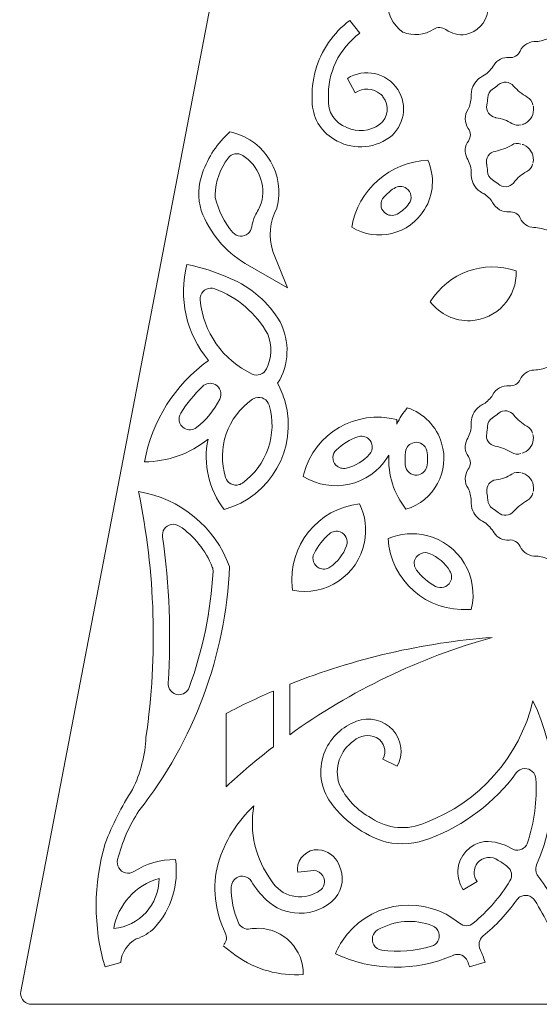
# Model space of a CAD drawing. Extents: x 70 to 147, y 87 to 206.
# Drawn here: x 85 to 90, y 102 to 111 of the extents above; entities that cross this region are included whole.
import ezdxf

# ---------------------------------------------------------------- set-up
doc = ezdxf.new("R2010")
doc.units = 0
doc.layers.add('Livello 1', color=7, linetype='Continuous')
doc.layers.add('LIVELLO_1', color=7, linetype='Continuous')

# ---------------------------------------------------------------- blocks, each defined once
blk = doc.blocks.new('AI9-BLK57')
at = {"layer": 'LIVELLO_1'}
h = blk.add_hatch(color=250, dxfattribs=at)
h.dxf.hatch_style = 2
edge = h.paths.add_edge_path(flags=16)
edge.add_spline(control_points=[(-0.2189, 0.2355), (-0.2189, 0.2355), (-0.2189, -0.4432), (-0.2189, -0.4432), (-0.0791, -0.3126), (0.067, -0.189), (0.2189, -0.0722), (0.2189, -0.0722), (0.2189, 0.4432), (0.2189, 0.4432), (0.0705, 0.3798), (-0.0756, 0.3106), (-0.2189, 0.2355)], knot_values=[0, 0, 0, 0, 1, 1, 1, 2, 2, 2, 3, 3, 3, 4, 4, 4, 4], degree=3, periodic=0)
blk = doc.blocks.new('AI9-BLK56')
at = {"layer": 'LIVELLO_1', "color": 7}
blk.add_blockref('AI9-BLK57', (0, 0), dxfattribs=at)
blk = doc.blocks.new('AI9-BLK40')
at = {"layer": 'LIVELLO_1'}
h = blk.add_hatch(color=250, dxfattribs=at)
h.dxf.hatch_style = 2
edge = h.paths.add_edge_path()
edge.add_spline(control_points=[(0.0007, 0.0002), (0, -0.0002), (-0.001, -0.0005), (-0.0017, -0.0012), (-0.0003, -0.0002), (0.0007, 0.0002), (0.0017, 0.0012), (0.0017, 0.0012), (0.0007, 0.0002), (0.0007, 0.0002)], knot_values=[0, 0, 0, 0, 1, 1, 1, 2, 2, 2, 3, 3, 3, 3], degree=3, periodic=0)
blk = doc.blocks.new('AI9-BLK39')
at = {"layer": 'LIVELLO_1'}
h = blk.add_hatch(color=250, dxfattribs=at)
h.dxf.hatch_style = 2
edge = h.paths.add_edge_path(flags=16)
edge.add_spline(control_points=[(-0.5243, -0.5076), (-0.5243, -0.5076), (-0.5474, -0.538), (-0.5474, -0.538), (-0.5474, -0.538), (-0.4082, -0.6447), (-0.4082, -0.6447), (-0.2167, -0.7815), (0.0176, -0.8449), (0.2518, -0.8229), (0.2542, -0.7877), (0.2522, -0.7526), (0.2467, -0.7174), (0.205, -0.4753), (-0.0251, -0.3126), (-0.267, -0.354), (-0.3008, -0.3602), (-0.3345, -0.3426), (-0.3483, -0.3106), (-0.3938, -0.2096), (-0.4155, -0.0997), (-0.4131, 0.0109), (-0.4117, 0.0529), (-0.3772, 0.0856), (-0.3359, 0.0842), (-0.3101, 0.0842), (-0.287, 0.0705), (-0.2732, 0.0484), (-0.2339, -0.0157), (-0.1864, -0.0753), (-0.1319, -0.128), (-0.0451, -0.2107), (0.0696, -0.2568), (0.1895, -0.2579), (0.3214, -0.2617), (0.4496, -0.2089), (0.5405, -0.1121), (0.6208, -0.0174), (0.636, 0.1156), (0.5791, 0.2262), (0.5429, 0.3133), (0.4599, 0.3729), (0.3655, 0.3788), (0.3455, 0.3798), (0.3256, 0.3774), (0.3063, 0.3729), (0.194, 0.344), (0.1264, 0.23), (0.155, 0.118), (0.155, 0.118), (0.3252, 0.1359), (0.3252, 0.1359), (0.3683, 0.1338), (0.4003, 0.098), (0.3986, 0.056), (0.3972, 0.0298), (0.3828, 0.0064), (0.3604, -0.0067), (0.2312, -0.0959), (0.0541, -0.0646), (-0.0348, 0.0643), (-0.0382, 0.0691), (-0.0413, 0.0742), (-0.0444, 0.0787), (-0.2036, 0.2933), (-0.2567, 0.569), (-0.1891, 0.827), (-0.3765, 0.6727), (-0.513, 0.4666), (-0.5829, 0.2344), (-0.6398, 0.0133), (-0.616, -0.221), (-0.515, -0.4263), (-0.5023, -0.4532), (-0.5061, -0.4846), (-0.5243, -0.5076)], knot_values=[0, 0, 0, 0, 1, 1, 1, 2, 2, 2, 3, 3, 3, 4, 4, 4, 5, 5, 5, 6, 6, 6, 7, 7, 7, 8, 8, 8, 9, 9, 9, 10, 10, 10, 11, 11, 11, 12, 12, 12, 13, 13, 13, 14, 14, 14, 15, 15, 15, 16, 16, 16, 17, 17, 17, 18, 18, 18, 19, 19, 19, 20, 20, 20, 21, 21, 21, 22, 22, 22, 23, 23, 23, 24, 24, 24, 25, 25, 25, 25], degree=3, periodic=0)
blk = doc.blocks.new('AI9-BLK38')
at = {"layer": 'LIVELLO_1', "color": 7}
blk.add_blockref('AI9-BLK39', (0, 0), dxfattribs=at)
blk = doc.blocks.new('AI9-BLK37')
at = {"layer": 'LIVELLO_1', "color": 7}
for name, p in [('AI9-BLK38', (0, 0)), ('AI9-BLK40', (0.4134, -0.091))]:
    blk.add_blockref(name, p, dxfattribs=at)

msp = doc.modelspace()

# ---------------------------------------------------------------- linework, layer by layer
at = {"lineweight": 15}
msp.add_open_spline([(88.8663, 108.3813), (88.7218, 108.3748), (88.5819, 108.4406), (88.4934, 108.5556), (88.6586, 108.8275), (88.9907, 108.9484), (89.2921, 108.8447), (89.3026, 108.5991), (89.112, 108.3923), (88.8663, 108.3813)], degree=3, knots=[0, 0, 0, 0, 1, 1, 1, 2, 2, 2, 3, 3, 3, 3], dxfattribs=at)
at = {"layer": 'Livello 1', "lineweight": 15}
for points in [[(87.8366, 111.054), (87.7434, 111.1729)], [(87.7226, 110.6337), (87.7949, 110.5001)], [(87.0282, 109.0252), (87.1641, 108.6869)], [(87.1641, 108.6869), (86.7705, 108.9139)], [(87.034, 104.9376), (87.034, 104.4181)], [(87.1855, 105), (87.1855, 104.5311)], [(86.5938, 104.046), (86.5938, 104.7281)], [(88.0505, 104.3044), (88.1864, 104.2372)], [(87.4099, 103.2685), (87.2599, 103.2519)], [(88.7986, 103.089), (88.929, 103.1658)], [(86.6864, 102.4764), (86.5671, 102.5694)], [(85.614, 102.4141), (85.4684, 102.3713)], [(88.857, 102.372), (89.0019, 102.4175)]]:
    msp.add_lwpolyline(points, dxfattribs=at)
for points in [[(84.6852, 102.1447), (84.6852, 102.1447), (87.1694, 115.0634), (87.1694, 115.0634)], [(88.0981, 111.3706), (88.0855, 111.2487), (88.1403, 111.1309), (88.2412, 111.0626)], [(88.8231, 111.0427), (88.9285, 111.0661), (89.0102, 111.1512), (89.0294, 111.258)], [(87.7434, 111.1729), (87.6676, 111.1154), (87.602, 111.0464), (87.5465, 110.9682)], [(88.2405, 111.0633), (88.3342, 111.0272), (88.4395, 111.0368), (88.5246, 111.0912)], [(88.6377, 111.0881), (88.6042, 111.1123), (88.5594, 111.114), (88.5246, 111.0912)], [(88.6377, 111.0881), (88.6911, 111.0502), (88.7573, 111.033), (88.8231, 111.0427)], [(87.8366, 111.054), (87.6437, 110.9117), (87.535, 110.684), (87.546, 110.4442)], [(89.4808, 110.9772), (89.4163, 110.9827), (89.3552, 110.9459), (89.3276, 110.8869)], [(89.4808, 110.9772), (89.52, 110.981), (89.5579, 110.9906), (89.5931, 111.0082)], [(87.5465, 110.9682), (87.4376, 110.8077), (87.3846, 110.6162), (87.3953, 110.4222)], [(89.2262, 110.828), (89.2696, 110.8232), (89.3104, 110.848), (89.3276, 110.8869)], [(89.2262, 110.828), (89.1705, 110.8342), (89.1166, 110.8077), (89.0858, 110.7615)], [(88.1902, 110.5318), (88.0879, 110.6885), (87.8795, 110.7329), (87.7226, 110.6337)], [(88.9947, 110.663), (89.032, 110.6888), (89.0627, 110.7216), (89.0858, 110.7615)], [(88.9947, 110.663), (88.9475, 110.642), (88.9092, 110.6041), (88.8887, 110.5579)], [(88.0293, 110.4887), (87.9616, 110.5448), (87.8664, 110.5497), (87.7949, 110.5001)], [(88.1125, 110.0842), (88.2515, 110.189), (88.2858, 110.3846), (88.1902, 110.5318)], [(88.8887, 110.5579), (88.8756, 110.5269), (88.8703, 110.4925), (88.8741, 110.4604)], [(89.0727, 110.5342), (89.0453, 110.5166), (89.0288, 110.4863), (89.0267, 110.4546)], [(89.0727, 110.5342), (89.0909, 110.5455), (89.1082, 110.5597), (89.1247, 110.5734)], [(89.2682, 110.5628), (89.3045, 110.5228), (89.3469, 110.487), (89.395, 110.4611)], [(87.546, 110.4442), (87.5357, 110.3271), (87.6063, 110.2165), (87.7165, 110.1773)], [(88.8448, 110.3474), (88.862, 110.3819), (88.872, 110.4201), (88.8741, 110.4604)], [(89.0191, 110.3871), (89.0226, 110.4098), (89.026, 110.4336), (89.0267, 110.4546)], [(89.447, 110.3895), (89.4415, 110.4194), (89.4222, 110.4467), (89.395, 110.4611)], [(87.3953, 110.4222), (87.3944, 110.2768), (87.4712, 110.1428), (87.5959, 110.0698)], [(88.8448, 110.3474), (88.8079, 110.293), (88.8088, 110.2227), (88.8467, 110.1693)], [(89.3748, 110.2151), (89.4291, 110.2437), (89.4594, 110.3023), (89.4525, 110.3633)], [(89.4525, 110.3633), (89.4518, 110.3695), (89.4511, 110.3736), (89.4491, 110.3784)], [(89.2525, 110.2151), (89.2084, 110.2437), (89.1574, 110.262), (89.1049, 110.2689)], [(87.7165, 110.1773), (87.8159, 110.1311), (87.9318, 110.1411), (88.0211, 110.2048)], [(88.847, 110.0518), (88.872, 110.0873), (88.872, 110.1342), (88.8467, 110.1693)], [(89.2525, 110.2151), (89.2782, 110.1983), (89.3097, 110.1934), (89.3383, 110.2031)], [(89.3479, 110.2058), (89.3574, 110.2076), (89.3666, 110.21), (89.3748, 110.2151)], [(86.6305, 110.138), (86.5144, 110.0343), (86.4265, 109.903), (86.3755, 109.7552)], [(87.5959, 110.0698), (87.7544, 109.9688), (87.9589, 109.9743), (88.1125, 110.0842)], [(88.847, 110.0518), (88.814, 110.0071), (88.8093, 109.9468), (88.8338, 109.8961)], [(89.0975, 109.9561), (89.1507, 109.9668), (89.2029, 109.986), (89.2501, 110.015)], [(89.3364, 110.0239), (89.308, 110.0343), (89.2758, 110.0308), (89.2501, 110.015)], [(89.3633, 110.0153), (89.3581, 110.0177), (89.3526, 110.0198), (89.3474, 110.0208)], [(89.4518, 109.8741), (89.4539, 109.9361), (89.4187, 109.9916), (89.3633, 110.0153)], [(86.6137, 109.8934), (86.5386, 109.7952), (86.4968, 109.676), (86.492, 109.5527)], [(86.7484, 109.9185), (86.7038, 109.9464), (86.6449, 109.9364), (86.6137, 109.8934)], [(86.9217, 109.4727), (86.9677, 109.6419), (86.8973, 109.8231), (86.7484, 109.9185)], [(88.8741, 109.7683), (88.8703, 109.8134), (88.857, 109.8565), (88.8338, 109.8961)], [(88.4705, 109.873), (88.1177, 109.8579), (87.8223, 109.5981), (87.762, 109.2505)], [(89.025, 109.7718), (89.0234, 109.7942), (89.021, 109.8152), (89.0174, 109.8379)], [(89.3907, 109.7683), (89.4181, 109.7818), (89.4373, 109.8069), (89.4435, 109.8372)], [(89.447, 109.8462), (89.4497, 109.8544), (89.4518, 109.8651), (89.4518, 109.8741)], [(86.3755, 109.7552), (86.3321, 109.6426), (86.328, 109.5199), (86.3631, 109.4045)], [(88.8741, 109.7683), (88.8684, 109.717), (88.8825, 109.666), (88.9123, 109.624)], [(89.025, 109.7718), (89.0267, 109.7394), (89.0437, 109.7098), (89.071, 109.6922)], [(89.124, 109.6526), (89.107, 109.667), (89.0887, 109.6808), (89.071, 109.6922)], [(89.3907, 109.7683), (89.3436, 109.7435), (89.3032, 109.7094), (89.2711, 109.6677)], [(88.1556, 109.6116), (88.1208, 109.5892), (88.0905, 109.5606), (88.0614, 109.5296)], [(88.9123, 109.624), (88.933, 109.5968), (88.9592, 109.5764), (88.9898, 109.5633)], [(86.492, 109.5527), (86.4914, 109.544), (86.4927, 109.5347), (86.4942, 109.5258)], [(86.4942, 109.5258), (86.5202, 109.408), (86.576, 109.296), (86.6565, 109.2023)], [(89.0722, 109.481), (89.0506, 109.5144), (89.0226, 109.5416), (88.9898, 109.5633)], [(86.8635, 109.3584), (86.8859, 109.3949), (86.9057, 109.4328), (86.9217, 109.4727)], [(87.0666, 109.429), (87.0001, 109.3056), (86.9863, 109.1592), (87.0282, 109.0252)], [(88.1849, 109.3732), (88.2276, 109.3969), (88.2657, 109.43), (88.2944, 109.47)], [(89.0722, 109.481), (89.1009, 109.4224), (89.1626, 109.388), (89.2274, 109.3931)], [(86.3631, 109.4045), (86.4403, 109.1995), (86.5839, 109.0269), (86.7705, 108.9139)], [(86.8635, 109.3584), (86.8484, 109.3242), (86.838, 109.2894), (86.8332, 109.2533)], [(89.329, 109.3353), (89.3118, 109.3745), (89.2704, 109.3983), (89.2274, 109.3931)], [(89.329, 109.3353), (89.3523, 109.2846), (89.4015, 109.2505), (89.4573, 109.2474)], [(89.5882, 109.2185), (89.5476, 109.2367), (89.5028, 109.2474), (89.4573, 109.2474)], [(86.2305, 108.9043), (86.1492, 108.5918), (86.2232, 108.2594), (86.4301, 108.012)], [(86.6329, 108.7744), (86.5038, 108.8326), (86.3695, 108.876), (86.2305, 108.9043)], [(87.0959, 108.3713), (86.9891, 108.5515), (86.8265, 108.6934), (86.6329, 108.7744)], [(86.9817, 108.2545), (86.8739, 108.4506), (86.6982, 108.6015), (86.4882, 108.6779)], [(86.3531, 108.5739), (86.3802, 108.2752), (86.5641, 108.013), (86.8358, 107.8849)], [(87.0737, 107.7988), (87.1815, 107.9717), (87.1898, 108.1894), (87.0959, 108.3713)], [(86.9696, 107.9321), (87.0194, 108.033), (87.0235, 108.1498), (86.9817, 108.2545)], [(86.4301, 108.012), (86.1175, 107.786), (85.9046, 107.4484), (85.8352, 107.0691)], [(89.4573, 107.9224), (89.5028, 107.9224), (89.5476, 107.9328), (89.5882, 107.9517)], [(86.8358, 107.8849), (86.8859, 107.8628), (86.945, 107.8828), (86.9696, 107.9321)], [(89.4573, 107.9224), (89.4015, 107.919), (89.3523, 107.8849), (89.329, 107.8349)], [(86.3766, 107.7709), (86.2989, 107.6964), (86.2301, 107.612), (86.1724, 107.5221)], [(89.2274, 107.7757), (89.1626, 107.7829), (89.1009, 107.7471), (89.0722, 107.6892)], [(89.2274, 107.7757), (89.2704, 107.7715), (89.3118, 107.7957), (89.329, 107.8349)], [(88.9898, 107.6072), (89.0226, 107.6286), (89.0506, 107.6561), (89.0722, 107.6892)], [(86.3201, 107.3884), (86.4107, 107.4598), (86.4844, 107.5493), (86.5362, 107.6516)], [(86.8401, 107.6503), (86.6063, 107.488), (86.5052, 107.1945), (86.5895, 106.9237)], [(86.7453, 106.871), (86.9741, 107.036), (87.0737, 107.3257), (86.9948, 107.5958)], [(88.9898, 107.6072), (88.9592, 107.5934), (88.933, 107.5728), (88.9123, 107.5452)], [(88.2795, 107.5717), (88.2416, 107.5242), (88.2083, 107.4746), (88.1823, 107.4198)], [(88.9123, 107.5452), (88.8825, 107.5045), (88.8684, 107.4518), (88.8741, 107.4008)], [(89.071, 107.4773), (89.0887, 107.4884), (89.107, 107.5032), (89.124, 107.5169)], [(89.2711, 107.5025), (89.3032, 107.4604), (89.3436, 107.426), (89.3907, 107.4012)], [(88.1823, 107.4198), (88.1823, 107.4332), (88.182, 107.447), (88.1807, 107.4611)], [(89.071, 107.4773), (89.0437, 107.4598), (89.0267, 107.4305), (89.025, 107.3971)], [(88.8338, 107.2737), (88.857, 107.3127), (88.8703, 107.3564), (88.8741, 107.4008)], [(89.0174, 107.3333), (89.021, 107.3536), (89.0234, 107.3754), (89.025, 107.3971)], [(89.4435, 107.3344), (89.4373, 107.3623), (89.4181, 107.3874), (89.3907, 107.4012)], [(89.4518, 107.2951), (89.4518, 107.3047), (89.4497, 107.3133), (89.447, 107.3244)], [(85.8352, 107.0691), (86.0505, 107.0701), (86.2592, 107.1442), (86.4262, 107.2799)], [(86.4262, 107.2799), (86.3778, 107.0498), (86.4332, 106.811), (86.5767, 106.6257)], [(87.819, 107.302), (87.7449, 107.2772), (87.6772, 107.2348), (87.6197, 107.1807)], [(88.8338, 107.2737), (88.8093, 107.2231), (88.814, 107.1635), (88.847, 107.118)], [(89.3633, 107.1549), (89.4187, 107.1786), (89.4539, 107.2348), (89.4518, 107.2951)], [(87.7127, 107.0098), (87.7964, 107.0298), (87.8724, 107.0756), (87.9284, 107.1397)], [(88.1079, 107.1321), (88.0974, 106.9506), (88.1544, 106.7707), (88.2667, 106.6278)], [(88.2627, 107.1611), (88.2574, 107.1201), (88.2569, 107.0787), (88.2602, 107.037)], [(88.4595, 107.0233), (88.4705, 107.0718), (88.4708, 107.1208), (88.4614, 107.17)], [(89.2501, 107.1552), (89.2029, 107.1835), (89.1507, 107.2034), (89.0975, 107.2145)], [(89.2501, 107.1552), (89.2758, 107.1387), (89.308, 107.1359), (89.3364, 107.1459)], [(89.3474, 107.149), (89.3526, 107.1511), (89.3581, 107.1521), (89.3633, 107.1549)], [(88.8467, 107.0005), (88.872, 107.036), (88.872, 107.0825), (88.847, 107.118)], [(88.8467, 107.0005), (88.8088, 106.9471), (88.8079, 106.8751), (88.8448, 106.8228)], [(89.1049, 106.9017), (89.1574, 106.9079), (89.2084, 106.9258), (89.2525, 106.9551)], [(89.3383, 106.9664), (89.3097, 106.9761), (89.2782, 106.9712), (89.2525, 106.9551)], [(89.3748, 106.9547), (89.3666, 106.9588), (89.3574, 106.9619), (89.3479, 106.963)], [(89.4525, 106.8069), (89.4594, 106.8672), (89.4291, 106.9258), (89.3748, 106.9547)], [(86.6268, 106.0941), (86.492, 106.4627), (86.1676, 106.7304), (85.7795, 106.7918)], [(85.8493, 104.5097), (85.9595, 105.268), (85.9356, 106.04), (85.7795, 106.7918)], [(88.8741, 106.7098), (88.872, 106.749), (88.862, 106.7876), (88.8448, 106.8228)], [(89.0267, 106.7156), (89.026, 106.738), (89.0226, 106.7604), (89.0191, 106.7818)], [(89.395, 106.7091), (89.4222, 106.7235), (89.4415, 106.7501), (89.447, 106.78)], [(89.4491, 106.7918), (89.4511, 106.7959), (89.4518, 106.8011), (89.4525, 106.8069)], [(88.8741, 106.7098), (88.8703, 106.677), (88.8756, 106.6433), (88.8887, 106.6123)], [(89.0267, 106.7156), (89.0288, 106.6832), (89.0453, 106.6543), (89.0727, 106.636)], [(89.395, 106.7091), (89.3469, 106.6832), (89.3045, 106.6484), (89.2682, 106.6064)], [(88.8887, 106.6123), (88.9092, 106.5651), (88.9475, 106.5279), (88.9947, 106.5075)], [(89.1247, 106.5961), (89.1082, 106.6109), (89.0909, 106.6233), (89.0727, 106.636)], [(89.0858, 106.409), (89.0627, 106.4469), (89.032, 106.4817), (88.9947, 106.5075)], [(86.4661, 106.0896), (86.4055, 106.2457), (86.2978, 106.379), (86.1586, 106.4717)], [(87.5553, 106.3997), (87.4953, 106.3494), (87.4461, 106.2867), (87.4121, 106.2157)], [(89.0858, 106.409), (89.1166, 106.3615), (89.1705, 106.3356), (89.2262, 106.3418)], [(86.0558, 105.0113), (86.0846, 105.4657), (86.0667, 105.9219), (86.0033, 106.3728)], [(89.3276, 106.2822), (89.3104, 106.3222), (89.2696, 106.3463), (89.2262, 106.3418)], [(87.5598, 106.0883), (87.6311, 106.1379), (87.6852, 106.2071), (87.715, 106.2888)], [(88.6762, 106.0531), (88.6305, 106.1258), (88.5635, 106.1837), (88.4839, 106.2175)], [(89.3276, 106.2822), (89.3552, 106.224), (89.4163, 106.1871), (89.4808, 106.192)], [(89.5931, 106.1616), (89.5579, 106.1792), (89.52, 106.1896), (89.4808, 106.192)], [(85.7835, 103.8241), (86.2965, 104.4729), (86.5914, 105.268), (86.6268, 106.0941)], [(86.2511, 104.97), (86.3771, 105.3162), (86.452, 105.6786), (86.4732, 106.0476)], [(86.4732, 106.0476), (86.474, 106.0607), (86.4716, 106.0766), (86.4661, 106.0896)], [(88.3649, 106.0617), (88.4128, 105.9994), (88.4731, 105.9477), (88.5423, 105.9105)], [(89.0692, 105.4358), (88.3928, 105.247), (87.7553, 104.9407), (87.1855, 104.5311)], [(89.0692, 105.4358), (88.4229, 105.3872), (87.7875, 105.2401), (87.1855, 105)], [(87.034, 104.9376), (86.8844, 104.8732), (86.7379, 104.8039), (86.5938, 104.7281)], [(88.4457, 103.7129), (88.948, 103.8996), (89.3237, 104.3254), (89.4473, 104.8456)], [(89.4814, 103.3198), (89.6964, 103.8086), (89.6826, 104.3678), (89.4473, 104.8456)], [(87.8063, 104.6558), (87.6762, 104.6076), (87.571, 104.5087), (87.5148, 104.3798)], [(88.1454, 104.5752), (88.0597, 104.6685), (87.9258, 104.7002), (87.8063, 104.6558)], [(88.1864, 104.2372), (88.2457, 104.3468), (88.2292, 104.4822), (88.1454, 104.5752)], [(85.7239, 104.0216), (85.7992, 104.1742), (85.8422, 104.3399), (85.8493, 104.5097)], [(87.7825, 104.4749), (87.6526, 104.3864), (87.5968, 104.2231), (87.6454, 104.0732)], [(87.9902, 104.5063), (87.921, 104.5373), (87.8402, 104.5259), (87.7825, 104.4749)], [(87.034, 104.4181), (86.8814, 104.3016), (86.7342, 104.1769), (86.5938, 104.046)], [(87.5148, 104.3798), (87.4512, 104.232), (87.4633, 104.0629), (87.5496, 103.9261)], [(88.4894, 103.5675), (88.8103, 103.6884), (89.089, 103.8996), (89.2928, 104.1752)], [(89.3984, 103.5265), (89.4601, 103.718), (89.4863, 103.921), (89.4752, 104.1204)], [(85.7239, 104.0216), (85.6217, 103.8634), (85.537, 103.6943), (85.47, 103.5182)], [(87.6454, 104.0732), (87.707, 103.9371), (87.8128, 103.8255), (87.9456, 103.7556)], [(87.5496, 103.9261), (87.6772, 103.737), (87.8667, 103.5968), (88.0855, 103.532)], [(86.8516, 103.8693), (86.6959, 103.7232), (86.5821, 103.5385), (86.5204, 103.3349)], [(86.8516, 103.8693), (86.8089, 103.6236), (86.869, 103.3718), (87.017, 103.1713)], [(85.7835, 103.8241), (85.693, 103.685), (85.6264, 103.5313), (85.5854, 103.3701)], [(87.9456, 103.7556), (88.0932, 103.655), (88.2827, 103.6388), (88.4457, 103.7129)], [(88.0855, 103.532), (88.2202, 103.5034), (88.3611, 103.5151), (88.4894, 103.5675)], [(85.47, 103.5182), (85.3582, 103.1444), (85.3577, 102.7455), (85.4684, 102.3713)], [(88.9971, 103.5385), (88.8596, 103.5175), (88.7566, 103.4052), (88.7494, 103.2657)], [(89.2491, 103.4724), (89.1741, 103.5189), (89.0858, 103.5416), (88.9971, 103.5385)], [(87.6428, 103.3232), (87.6109, 103.4028), (87.5357, 103.4572), (87.4494, 103.4617)], [(89.1257, 103.3628), (89.0651, 103.4069), (88.9809, 103.397), (88.9318, 103.3394)], [(86.1239, 103.3704), (85.9864, 103.3711), (85.8526, 103.3322), (85.7373, 103.2592)], [(85.929, 102.7352), (86.0854, 102.9064), (86.1568, 103.1396), (86.1239, 103.3704)], [(86.5204, 103.3349), (86.4642, 103.1186), (86.4882, 102.8888), (86.5867, 102.6876)], [(87.6085, 103.0097), (87.6819, 103.0972), (87.6959, 103.2209), (87.6428, 103.3232)], [(88.9318, 103.3394), (88.8916, 103.2895), (88.8899, 103.2175), (88.929, 103.1658)], [(89.2113, 103.3039), (89.1841, 103.3253), (89.1555, 103.3446), (89.1257, 103.3628)], [(89.2339, 103.1713), (89.2611, 103.2154), (89.2515, 103.2726), (89.2113, 103.3039)], [(89.4814, 103.3198), (89.467, 103.2857), (89.4711, 103.2471), (89.4938, 103.2178)], [(85.5492, 102.7283), (85.7886, 102.751), (85.9714, 102.9532), (85.9707, 103.1937)], [(85.9707, 103.1937), (85.7523, 103.1317), (85.589, 102.9508), (85.5492, 102.7283)], [(88.7494, 103.2657), (88.7487, 103.2037), (88.7657, 103.1424), (88.7986, 103.089)], [(89.6213, 103.0263), (89.5827, 103.0924), (89.54, 103.1572), (89.4938, 103.2178)], [(86.6423, 103.1179), (86.6394, 103.0025), (86.6625, 102.8874), (86.7092, 102.7827)], [(86.8294, 103.1675), (86.8671, 103.1048), (86.9147, 103.0462), (86.9677, 102.9953)], [(88.8932, 102.7786), (89.0274, 102.8902), (89.1424, 103.0238), (89.2339, 103.1713)], [(87.2738, 102.8716), (87.3997, 102.8674), (87.5212, 102.9174), (87.6085, 103.0097)], [(86.9677, 102.9953), (87.0499, 102.9153), (87.1598, 102.8723), (87.2738, 102.8716)], [(88.9823, 102.6563), (89.1016, 102.7551), (89.2069, 102.8688), (89.2968, 102.9953)], [(89.7047, 102.4923), (89.6427, 102.6662), (89.5621, 102.833), (89.4646, 102.9901)], [(85.7594, 102.6315), (85.8231, 102.6528), (85.8803, 102.6883), (85.929, 102.7352)], [(86.7092, 102.7827), (86.7276, 102.7403), (86.7727, 102.7165), (86.8184, 102.7245)], [(88.5137, 102.7538), (88.3463, 102.8209), (88.1584, 102.8061), (88.0035, 102.7155)], [(88.7643, 102.7782), (88.8021, 102.7469), (88.8565, 102.7469), (88.8932, 102.7786)], [(86.5743, 102.5791), (86.5998, 102.6104), (86.6039, 102.6521), (86.5867, 102.6876)], [(88.9823, 102.6563), (88.9466, 102.627), (88.9361, 102.576), (88.9557, 102.5336)], [(85.7594, 102.6315), (85.6779, 102.5877), (85.6236, 102.5057), (85.614, 102.4141)], [(88.041, 102.5288), (88.1964, 102.5071), (88.3542, 102.5188), (88.5048, 102.5639)], [(86.6864, 102.4764), (86.8683, 102.3472), (87.0895, 102.2849), (87.3124, 102.3007)], [(87.6101, 102.4933), (87.9556, 102.3317), (88.3554, 102.3269), (88.7051, 102.4792)], [(89.0019, 102.4175), (88.9898, 102.4571), (88.9742, 102.4964), (88.9557, 102.5336)], [(88.857, 102.372), (88.8525, 102.3896), (88.8462, 102.4072), (88.8395, 102.4244)], [(84.766, 102.0261), (84.7103, 102.0375), (84.675, 102.0906), (84.6852, 102.1447)], [(84.7851, 102.0241), (84.7779, 102.0241), (84.7723, 102.0255), (84.766, 102.0261)], [(94.6332, 102.0241), (94.6332, 102.0241), (84.7851, 102.0241), (84.7851, 102.0241)]]:
    msp.add_open_spline(points, degree=3, dxfattribs=at)
for points in [[(89.2682, 110.5628), (89.2318, 110.6055), (89.1683, 110.6113), (89.1254, 110.5741), (89.1254, 110.5734), (89.1247, 110.5734), (89.1247, 110.5734)], [(88.0211, 110.2048), (88.102, 110.2675), (88.1163, 110.3826), (88.0526, 110.4642), (88.0464, 110.4735), (88.0376, 110.4818), (88.0293, 110.4887)], [(89.0191, 110.3871), (89.0074, 110.3343), (89.0434, 110.2799), (89.098, 110.2696), (89.1006, 110.2689), (89.1032, 110.2689), (89.1049, 110.2689)], [(87.0666, 109.429), (87.1476, 109.7366), (86.9639, 110.0508), (86.6565, 110.1318), (86.648, 110.1342), (86.6394, 110.1359), (86.6305, 110.138)], [(89.0975, 109.9561), (89.0419, 109.9454), (89.006, 109.892), (89.017, 109.8383), (89.017, 109.8383), (89.0174, 109.8379), (89.0174, 109.8379)], [(87.762, 109.2505), (87.9949, 109.1086), (88.2991, 109.1833), (88.4407, 109.4159), (88.5251, 109.5544), (88.5365, 109.7253), (88.4705, 109.873)], [(88.2944, 109.47), (88.3279, 109.5151), (88.318, 109.5785), (88.2732, 109.6105), (88.2381, 109.6357), (88.1906, 109.6371), (88.1556, 109.6116)], [(89.124, 109.6526), (89.1662, 109.6154), (89.2293, 109.6198), (89.2661, 109.6615), (89.2682, 109.6632), (89.2696, 109.6657), (89.2711, 109.6677)], [(88.0614, 109.5296), (88.024, 109.4893), (88.0259, 109.4248), (88.0677, 109.3866), (88.0994, 109.3577), (88.1466, 109.3518), (88.1849, 109.3732)], [(86.6565, 109.2023), (86.6928, 109.1603), (86.7567, 109.1561), (86.7989, 109.192), (86.8172, 109.2075), (86.8294, 109.2292), (86.8332, 109.2533)], [(86.4882, 108.6779), (86.4358, 108.6976), (86.3778, 108.6711), (86.3585, 108.619), (86.3542, 108.6046), (86.3523, 108.5894), (86.3531, 108.5739)], [(86.5362, 107.6516), (86.5612, 107.7019), (86.5416, 107.7629), (86.492, 107.7881), (86.4535, 107.8067), (86.407, 107.8012), (86.3766, 107.7709)], [(86.5767, 106.6257), (87.0098, 106.7463), (87.2631, 107.1945), (87.1433, 107.6265), (87.1267, 107.6861), (87.1033, 107.744), (87.0737, 107.7988)], [(86.9948, 107.5958), (86.9789, 107.6489), (86.9231, 107.6802), (86.869, 107.6641), (86.8587, 107.6606), (86.8487, 107.6565), (86.8401, 107.6503)], [(86.1724, 107.5221), (86.1425, 107.4756), (86.1564, 107.4132), (86.2036, 107.3826), (86.2393, 107.3602), (86.2863, 107.3626), (86.3201, 107.3884)], [(88.1807, 107.4611), (87.8032, 107.5593), (87.417, 107.3347), (87.3174, 106.9557), (87.3153, 106.9495), (87.314, 106.9416), (87.3121, 106.9337)], [(88.2667, 106.6278), (88.5284, 106.7053), (88.677, 106.9816), (88.5988, 107.2434), (88.5521, 107.3971), (88.4329, 107.52), (88.2795, 107.5717)], [(89.2711, 107.5025), (89.2374, 107.5466), (89.1747, 107.5562), (89.1294, 107.5221), (89.1278, 107.52), (89.1257, 107.5187), (89.124, 107.5169)], [(87.9284, 107.1397), (87.9653, 107.1824), (87.9603, 107.2469), (87.9187, 107.2827), (87.8917, 107.3065), (87.8531, 107.3133), (87.819, 107.302)], [(89.0174, 107.3333), (89.006, 107.2789), (89.0413, 107.2255), (89.0965, 107.2145), (89.097, 107.2145), (89.097, 107.2145), (89.0975, 107.2145)], [(88.4614, 107.17), (88.4503, 107.2241), (88.3969, 107.2596), (88.3427, 107.2482), (88.2991, 107.2396), (88.2672, 107.2048), (88.2627, 107.1611)], [(87.3121, 106.9337), (87.5772, 106.7659), (87.9281, 106.8462), (88.095, 107.1111), (88.1, 107.1187), (88.1034, 107.1249), (88.1079, 107.1321)], [(87.6197, 107.1807), (87.5796, 107.1425), (87.5772, 107.0787), (87.6158, 107.0377), (87.6406, 107.0119), (87.6776, 107.0019), (87.7127, 107.0098)], [(88.2602, 107.037), (88.2657, 106.9823), (88.3148, 106.9406), (88.3704, 106.9461), (88.4135, 106.9506), (88.45, 106.9816), (88.4595, 107.0233)], [(86.5895, 106.9237), (86.606, 106.8703), (86.6635, 106.84), (86.7161, 106.8565), (86.7262, 106.86), (86.7364, 106.8644), (86.7453, 106.871)], [(89.1049, 106.9017), (89.0498, 106.8941), (89.011, 106.8441), (89.0179, 106.789), (89.0179, 106.7869), (89.0186, 106.7835), (89.0191, 106.7818)], [(87.8362, 106.6781), (87.448, 106.6357), (87.1675, 106.2864), (87.2101, 105.8978), (87.2108, 105.8905), (87.2116, 105.8822), (87.2127, 105.875)], [(87.2127, 105.875), (87.5205, 105.8133), (87.8195, 106.0128), (87.881, 106.3205), (87.905, 106.44), (87.8889, 106.5661), (87.8362, 106.6781)], [(89.1247, 106.5961), (89.1673, 106.5592), (89.2308, 106.5637), (89.2677, 106.6057), (89.2682, 106.6064), (89.2682, 106.6064), (89.2682, 106.6064)], [(86.1586, 106.4717), (86.1121, 106.5017), (86.0491, 106.4889), (86.0186, 106.4417), (86.0055, 106.4221), (85.9997, 106.3959), (86.0033, 106.3728)], [(87.715, 106.2888), (87.7346, 106.3394), (87.7074, 106.3976), (87.6549, 106.4169), (87.6214, 106.4304), (87.5832, 106.4238), (87.5553, 106.3997)], [(88.8741, 105.6966), (88.9499, 106.0008), (88.7631, 106.3088), (88.4591, 106.3839), (88.3392, 106.4135), (88.2131, 106.4038), (88.1005, 106.3553)], [(88.1005, 106.3553), (88.1255, 105.9649), (88.4614, 105.6697), (88.8512, 105.6952), (88.8586, 105.6959), (88.8663, 105.6959), (88.8741, 105.6966)], [(87.4121, 106.2157), (87.3882, 106.1647), (87.4089, 106.1051), (87.4592, 106.081), (87.4916, 106.0648), (87.5308, 106.0683), (87.5598, 106.0883)], [(88.4839, 106.2175), (88.4328, 106.2381), (88.3733, 106.2144), (88.3518, 106.163), (88.3373, 106.1293), (88.343, 106.091), (88.3649, 106.0617)], [(88.5423, 105.9105), (88.5919, 105.885), (88.6529, 105.9022), (88.6794, 105.9525), (88.6968, 105.9839), (88.6951, 106.0221), (88.6762, 106.0531)], [(86.0558, 105.0113), (86.0525, 104.9555), (86.0947, 104.9069), (86.1499, 104.9032), (86.195, 104.9004), (86.2362, 104.9286), (86.2511, 104.97)], [(88.0505, 104.3044), (88.0912, 104.3743), (88.0664, 104.4639), (87.9964, 104.5032), (87.9947, 104.5046), (87.9935, 104.5052), (87.9916, 104.5059)], [(89.4752, 104.1204), (89.4725, 104.1762), (89.4243, 104.2183), (89.369, 104.2162), (89.3388, 104.2152), (89.3113, 104.1993), (89.2928, 104.1752)], [(87.4494, 103.4617), (87.3472, 103.4655), (87.2613, 103.3859), (87.2576, 103.2833), (87.2576, 103.2726), (87.258, 103.2626), (87.2599, 103.2519)], [(89.2491, 103.4724), (89.2963, 103.4421), (89.3586, 103.4579), (89.3879, 103.5044), (89.3919, 103.511), (89.3953, 103.5189), (89.3984, 103.5265)], [(85.5854, 103.3701), (85.5719, 103.3153), (85.6042, 103.2595), (85.6584, 103.2464), (85.6851, 103.2399), (85.7135, 103.2443), (85.7373, 103.2592)], [(86.8294, 103.1675), (86.8001, 103.2154), (86.7379, 103.2306), (86.6909, 103.2016), (86.6616, 103.1834), (86.6432, 103.152), (86.6423, 103.1179)], [(87.4592, 103.0779), (87.5079, 103.1065), (87.5238, 103.1692), (87.4953, 103.2185), (87.4769, 103.2478), (87.445, 103.2674), (87.4099, 103.2685)], [(87.017, 103.1713), (87.1064, 103.0252), (87.2985, 102.9784), (87.445, 103.0683), (87.4494, 103.0714), (87.4547, 103.0745), (87.4592, 103.0779)], [(88.7643, 102.7782), (88.4479, 103.0383), (87.9801, 102.9925), (87.7203, 102.6756), (87.6747, 102.6204), (87.6378, 102.5591), (87.6101, 102.4933)], [(89.4646, 102.9901), (89.4346, 103.0363), (89.3729, 103.0514), (89.3259, 103.0221), (89.3142, 103.0145), (89.3049, 103.0052), (89.2968, 102.9953)], [(88.5048, 102.5639), (88.5583, 102.5798), (88.5885, 102.6359), (88.5726, 102.6897), (88.5635, 102.7186), (88.542, 102.7431), (88.5137, 102.7538)], [(87.3124, 102.3007), (87.316, 102.5336), (87.1305, 102.7269), (86.8973, 102.7307), (86.8702, 102.731), (86.8439, 102.7293), (86.8184, 102.7245)], [(88.0035, 102.7155), (87.9549, 102.6876), (87.9401, 102.6249), (87.9684, 102.5763), (87.9839, 102.5501), (88.0104, 102.5322), (88.041, 102.5288)], [(88.8395, 102.4244), (88.819, 102.4754), (88.7597, 102.5023), (88.7084, 102.4806), (88.7068, 102.4799), (88.706, 102.4792), (88.7051, 102.4792)]]:
    msp.add_open_spline(points, degree=3, knots=[0, 0, 0, 0, 1, 1, 1, 2, 2, 2, 2], dxfattribs=at)

# ---------------------------------------------------------------- block references
at = {"layer": 'LIVELLO_1', "color": 7, "lineweight": 0}
for name, p in [('AI9-BLK56', (86.8217, 104.4644)), ('AI9-BLK37', (87.0889, 103.0881))]:
    msp.add_blockref(name, p, dxfattribs=at)

doc.saveas('drawing.dxf')
